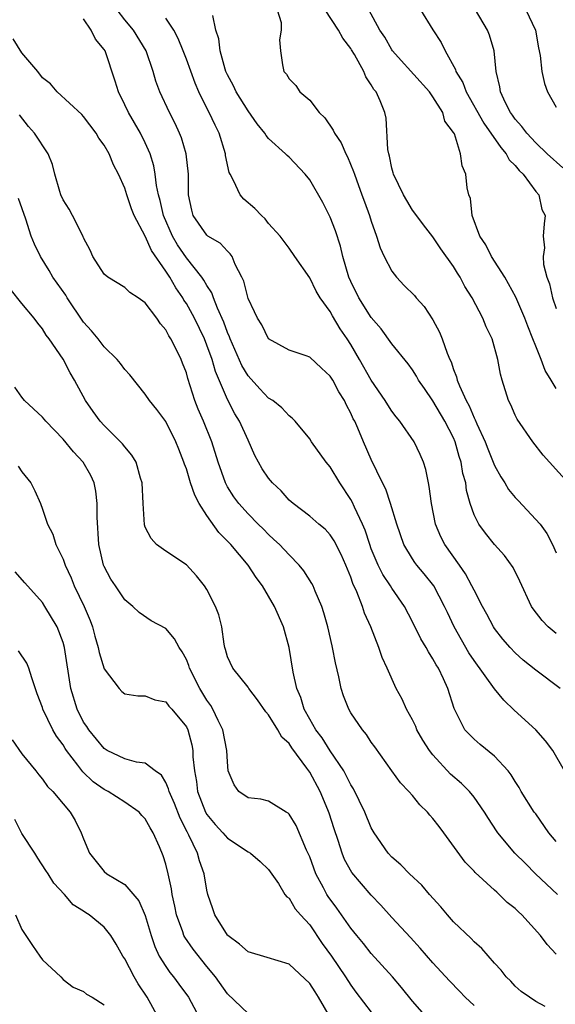
# Model space of a CAD drawing. Units: inches. Extents: x 2619000 to 2622000, y 1509000 to 1512000.
# Drawn here: x 2620327 to 2620379, y 1509418 to 1509514 of the extents above; entities that cross this region are included whole.
import ezdxf

# ---------------------------------------------------------------- set-up
doc = ezdxf.new("R2010")
doc.units = ezdxf.units.IN
doc.header["$MEASUREMENT"] = 0
doc.layers.add('LD26191509_2ft', color=120, linetype='Continuous')

msp = doc.modelspace()

# ---------------------------------------------------------------- linework, layer by layer
at = {"layer": 'LD26191509_2ft'}
for points, elevation in [([(2620379.814, 1509441), (2620378.667, 1509443), (2620377.935, 1509443.935), (2620376.993, 1509444.993), (2620374.911, 1509446.911), (2620373.885, 1509447.885), (2620372.993, 1509448.993), (2620371, 1509451.73), (2620370.483, 1509452.484), (2620369.065, 1509455), (2620368.398, 1509456.398), (2620368.126, 1509457), (2620367.07, 1509459), (2620366.157, 1509460.157), (2620365.441, 1509461), (2620365.248, 1509461.248), (2620365, 1509461.632), (2620364.169, 1509463), (2620363.468, 1509465), (2620362.857, 1509467), (2620362.401, 1509468.401), (2620362.089, 1509469), (2620361, 1509471.269), (2620360.237, 1509473), (2620359.691, 1509474.309), (2620359.379, 1509475), (2620359.244, 1509475.244), (2620359, 1509475.794), (2620358.572, 1509476.572), (2620358.382, 1509477), (2620357.846, 1509477.846), (2620357.239, 1509479), (2620357, 1509479.386), (2620356.166, 1509480.166), (2620355, 1509481.208), (2620354.65, 1509481.35), (2620353, 1509481.916), (2620351, 1509483.009), (2620350.354, 1509484.354), (2620349.931, 1509485), (2620349.645, 1509485.645), (2620349, 1509486.939), (2620348.596, 1509488.596), (2620348.411, 1509489), (2620347.757, 1509490.243), (2620347.444, 1509491), (2620347.273, 1509491.273), (2620347, 1509491.515), (2620346.297, 1509492.296), (2620345.094, 1509493), (2620345, 1509493.072), (2620343.672, 1509495), (2620343.519, 1509495.519), (2620343.222, 1509497), (2620343.197, 1509499), (2620342.986, 1509500.986), (2620342.529, 1509502.529), (2620342.344, 1509503), (2620341.921, 1509503.921), (2620341.359, 1509505), (2620340.423, 1509507), (2620340.039, 1509508.039), (2620339.76, 1509509), (2620339.078, 1509511), (2620337.846, 1509513), (2620337, 1509514.006), (2620336.267, 1509515)], 8816), ([(2620379, 1509454.371), (2620378.223, 1509455), (2620377.619, 1509455.619), (2620376.757, 1509456.757), (2620376.602, 1509457), (2620375.452, 1509459.452), (2620374.791, 1509460.791), (2620373.951, 1509461.951), (2620373, 1509463.017), (2620372.106, 1509464.106), (2620371.448, 1509465), (2620371, 1509465.904), (2620370.622, 1509467), (2620370.269, 1509468.269), (2620370.185, 1509469), (2620369.916, 1509469.916), (2620369.754, 1509471), (2620369.558, 1509471.558), (2620369.167, 1509473), (2620369, 1509473.381), (2620368.162, 1509475), (2620367, 1509476.991), (2620366.165, 1509478.165), (2620365.594, 1509479), (2620365.385, 1509479.386), (2620365, 1509479.978), (2620364.57, 1509480.57), (2620363, 1509482.531), (2620361.972, 1509483.972), (2620361, 1509485.071), (2620359.779, 1509487), (2620359, 1509488.575), (2620358.812, 1509489), (2620358.234, 1509491), (2620357.998, 1509491.998), (2620357.512, 1509493.512), (2620357, 1509494.831), (2620356.273, 1509496.272), (2620355, 1509498.456), (2620354.553, 1509499), (2620353, 1509500.663), (2620352.816, 1509500.816), (2620352.639, 1509501), (2620351, 1509502.476), (2620350.761, 1509502.761), (2620350.634, 1509503), (2620349.895, 1509503.895), (2620349, 1509505.176), (2620347.861, 1509507), (2620347.589, 1509507.589), (2620347, 1509508.675), (2620346.852, 1509509), (2620346.775, 1509509.225), (2620346.275, 1509511), (2620346.152, 1509512.152), (2620345.868, 1509513), (2620345.581, 1509514.419)], 8820), ([(2620351.846, 1509515), (2620352.232, 1509513.768), (2620352.227, 1509513), (2620352.078, 1509512.079), (2620352.159, 1509511), (2620352.366, 1509509.634), (2620352.493, 1509509), (2620352.741, 1509508.741), (2620353, 1509508.266), (2620353.644, 1509507.644), (2620354.042, 1509507), (2620355, 1509506.201), (2620355.921, 1509505), (2620356.486, 1509504.486), (2620357.298, 1509503.298), (2620357.419, 1509503), (2620358.058, 1509502.058), (2620358.509, 1509501), (2620358.684, 1509500.684), (2620359.277, 1509499.277), (2620359.354, 1509499), (2620359.553, 1509498.447), (2620360.09, 1509497), (2620360.324, 1509496.324), (2620360.823, 1509495), (2620361, 1509494.433), (2620361.507, 1509493), (2620361.849, 1509491.849), (2620362.254, 1509491), (2620363, 1509489.576), (2620363.456, 1509489), (2620364.205, 1509488.205), (2620365.202, 1509487.202), (2620365.363, 1509487), (2620366.135, 1509486.135), (2620367, 1509484.867), (2620367.646, 1509483.646), (2620367.899, 1509483), (2620368.378, 1509481.622), (2620368.636, 1509481), (2620368.757, 1509480.757), (2620369, 1509480.033), (2620369.301, 1509479.301), (2620369.365, 1509479), (2620369.576, 1509478.424), (2620370.226, 1509477), (2620370.506, 1509476.506), (2620371, 1509475.319), (2620371.117, 1509475.117), (2620371.271, 1509474.729), (2620372.074, 1509473), (2620372.324, 1509472.324), (2620373, 1509470.676), (2620373.6, 1509469.6), (2620373.984, 1509469), (2620374.355, 1509468.355), (2620375, 1509467.583), (2620375.277, 1509467.277), (2620377.417, 1509465), (2620378.093, 1509464.093), (2620378.642, 1509463), (2620379, 1509462.211)], 8822), ([(2620380.161, 1509469), (2620378.323, 1509471), (2620377.709, 1509471.709), (2620376.717, 1509473), (2620375.192, 1509475.192), (2620375, 1509475.588), (2620374.585, 1509476.586), (2620374.361, 1509477), (2620373.722, 1509479), (2620373.566, 1509479.566), (2620373.313, 1509481), (2620372.764, 1509483), (2620372.182, 1509484.182), (2620371.845, 1509485), (2620370.806, 1509487), (2620370.106, 1509488.106), (2620369.638, 1509489), (2620369.376, 1509489.376), (2620369, 1509490.038), (2620367.759, 1509491.759), (2620367, 1509492.917), (2620366.072, 1509494.072), (2620365.229, 1509495.229), (2620365, 1509495.521), (2620364.443, 1509496.443), (2620364.131, 1509497), (2620363.156, 1509499), (2620363.131, 1509499.131), (2620363, 1509499.581), (2620362.764, 1509500.764), (2620362.691, 1509501), (2620362.607, 1509501.393), (2620362.443, 1509504.443), (2620362.309, 1509505), (2620361.863, 1509506.137), (2620361.479, 1509507), (2620361.25, 1509507.25), (2620361, 1509507.708), (2620360.464, 1509508.464), (2620360.283, 1509509), (2620359.358, 1509510.642), (2620359.084, 1509511.084), (2620359, 1509511.215), (2620358.228, 1509512.228), (2620357.81, 1509513), (2620356.52, 1509515)], 8824), ([(2620379, 1509478.189), (2620378.507, 1509479), (2620377.918, 1509479.918), (2620377.528, 1509481), (2620377, 1509482.292), (2620376.732, 1509483), (2620376.224, 1509484.224), (2620375.934, 1509485), (2620375.048, 1509487.048), (2620374.363, 1509488.363), (2620373.977, 1509489), (2620372.689, 1509491), (2620372.127, 1509492.126), (2620371.565, 1509493), (2620370.829, 1509495), (2620370.651, 1509496.651), (2620370.486, 1509497), (2620370.32, 1509497.68), (2620370.205, 1509499), (2620369.833, 1509499.833), (2620369.692, 1509501), (2620369.082, 1509502.918), (2620369, 1509503.072), (2620368.157, 1509504.157), (2620367.963, 1509505), (2620367, 1509506.543), (2620366.674, 1509507), (2620363.601, 1509510.399), (2620363.061, 1509511), (2620363, 1509511.086), (2620362.314, 1509512.313), (2620361.836, 1509513), (2620360.768, 1509515)], 8826), ([(2620365.799, 1509515), (2620367, 1509513.033), (2620367.796, 1509511.796), (2620368.192, 1509511), (2620369.178, 1509509.178), (2620369.219, 1509509), (2620369.907, 1509507.907), (2620370.224, 1509507), (2620371.958, 1509503.958), (2620373.599, 1509501.599), (2620374.132, 1509501), (2620374.415, 1509500.415), (2620375, 1509499.844), (2620375.374, 1509499.374), (2620375.792, 1509499), (2620377, 1509497.334), (2620377.294, 1509497), (2620377.579, 1509495.579), (2620377.925, 1509495), (2620377.815, 1509494.185), (2620377.714, 1509493), (2620377.852, 1509491.852), (2620377.711, 1509491), (2620377.765, 1509490.235), (2620378.089, 1509489), (2620378.346, 1509488.347), (2620378.646, 1509487), (2620379, 1509485.964)], 8828), ([(2620379.628, 1509499.628), (2620378.098, 1509501), (2620377, 1509502.062), (2620376.118, 1509503), (2620375.657, 1509503.657), (2620375, 1509504.359), (2620374.743, 1509504.743), (2620374.548, 1509505), (2620374.053, 1509505.947), (2620373.561, 1509507), (2620373.493, 1509507.493), (2620373.134, 1509509), (2620372.939, 1509511), (2620372.51, 1509512.51), (2620372.314, 1509513), (2620371.133, 1509515)], 8830), ([(2620376.02, 1509515), (2620376.963, 1509513), (2620377.283, 1509511.283), (2620377.443, 1509510.557), (2620377.603, 1509509), (2620377.841, 1509507.841), (2620378.148, 1509507), (2620379, 1509505.517)], 8832), ([(2620379, 1509434.154), (2620378.289, 1509435), (2620377, 1509436.821), (2620376.858, 1509437), (2620375.569, 1509439), (2620375.377, 1509439.377), (2620375, 1509439.978), (2620374.624, 1509440.624), (2620374.314, 1509441), (2620373, 1509442.429), (2620371.576, 1509443.576), (2620371, 1509444.077), (2620370.107, 1509445), (2620369.197, 1509446.803), (2620369.055, 1509447.055), (2620368.453, 1509449), (2620368.036, 1509449.964), (2620367.525, 1509451), (2620367.312, 1509451.312), (2620367, 1509451.908), (2620366.564, 1509452.564), (2620366.344, 1509453), (2620365.83, 1509453.83), (2620365, 1509455.48), (2620364.212, 1509457), (2620363, 1509458.766), (2620362.859, 1509459), (2620362.107, 1509460.107), (2620361.67, 1509461), (2620361, 1509462.604), (2620360.85, 1509463), (2620360.396, 1509464.396), (2620360.135, 1509465), (2620359.359, 1509466.641), (2620359.147, 1509467.147), (2620359, 1509467.401), (2620357.933, 1509469), (2620357, 1509470.547), (2620356.603, 1509471), (2620355.177, 1509473), (2620355, 1509473.286), (2620353.576, 1509475), (2620353.298, 1509475.298), (2620353, 1509475.513), (2620352.305, 1509476.305), (2620351.415, 1509477), (2620351, 1509477.252), (2620350.144, 1509478.144), (2620349, 1509479.411), (2620348.409, 1509480.409), (2620347.266, 1509483), (2620347.2, 1509483.2), (2620347, 1509483.626), (2620346.634, 1509484.634), (2620346.02, 1509485.98), (2620345.635, 1509487), (2620345.481, 1509487.481), (2620345, 1509488.18), (2620344.716, 1509488.716), (2620344.516, 1509489), (2620343, 1509490.878), (2620342.147, 1509492.147), (2620341.656, 1509493), (2620340.791, 1509495), (2620340.465, 1509496.464), (2620340.298, 1509497), (2620340.099, 1509497.9), (2620339.96, 1509499), (2620339.82, 1509499.82), (2620339.471, 1509501), (2620339, 1509502.067), (2620338.54, 1509503), (2620337.359, 1509505), (2620337, 1509505.763), (2620336.384, 1509507), (2620336.068, 1509508.067), (2620335.083, 1509511), (2620335, 1509511.144), (2620334.15, 1509512.149), (2620333.722, 1509513), (2620333, 1509514.123)], 8814), ([(2620379.369, 1509449), (2620377, 1509450.787), (2620375.781, 1509451.781), (2620375, 1509452.488), (2620374.513, 1509453), (2620373.811, 1509453.811), (2620373, 1509454.849), (2620372.902, 1509455), (2620372.248, 1509456.248), (2620371.829, 1509457), (2620371, 1509458.557), (2620370.793, 1509459), (2620370.173, 1509460.173), (2620369.592, 1509461), (2620368.144, 1509463), (2620367.758, 1509463.758), (2620367.232, 1509465), (2620366.847, 1509467), (2620366.64, 1509468.64), (2620366.552, 1509469), (2620366.302, 1509470.302), (2620366.073, 1509471), (2620365.763, 1509471.763), (2620365.178, 1509473), (2620363.782, 1509475), (2620363.422, 1509475.422), (2620363, 1509475.977), (2620362.595, 1509476.595), (2620362.356, 1509477), (2620361, 1509478.978), (2620359.849, 1509481), (2620359, 1509482.457), (2620358.651, 1509483), (2620357.976, 1509483.976), (2620357.226, 1509485.227), (2620357, 1509485.656), (2620356.035, 1509487), (2620355.648, 1509487.648), (2620355, 1509488.925), (2620353.545, 1509491), (2620353, 1509491.802), (2620352.114, 1509493), (2620351, 1509494.222), (2620350.671, 1509494.671), (2620350.306, 1509495), (2620349.672, 1509495.672), (2620348.589, 1509496.589), (2620348.24, 1509497), (2620347.594, 1509498.406), (2620347.248, 1509499), (2620347.17, 1509499.17), (2620346.815, 1509500.815), (2620346.796, 1509501), (2620346.184, 1509503), (2620345.79, 1509503.79), (2620345.226, 1509505), (2620345, 1509505.424), (2620344.214, 1509507), (2620343.842, 1509507.842), (2620343, 1509510.179), (2620342.692, 1509511), (2620342.208, 1509512.207), (2620341.767, 1509513), (2620341, 1509514.19)], 8818), ([(2620379.127, 1509429), (2620376.972, 1509431), (2620375.992, 1509431.992), (2620374.955, 1509433), (2620373.311, 1509435), (2620373.18, 1509435.18), (2620372.392, 1509436.392), (2620372.02, 1509437), (2620371, 1509438.455), (2620370.55, 1509439), (2620369.771, 1509439.771), (2620368.7, 1509440.7), (2620367, 1509442.56), (2620366.657, 1509443), (2620365.999, 1509443.999), (2620365.443, 1509445), (2620365.32, 1509445.32), (2620365, 1509445.957), (2620364.409, 1509447), (2620363.985, 1509447.985), (2620363.432, 1509449), (2620362.536, 1509451), (2620362.042, 1509452.042), (2620361.732, 1509453), (2620360.95, 1509455), (2620360.345, 1509456.345), (2620360.138, 1509457), (2620359.601, 1509458.399), (2620359.213, 1509459.213), (2620359, 1509459.839), (2620358.519, 1509461), (2620358.05, 1509462.05), (2620357.377, 1509463.377), (2620357, 1509463.953), (2620356.502, 1509464.502), (2620355.897, 1509465), (2620355, 1509465.78), (2620353.398, 1509467), (2620353, 1509467.333), (2620352.216, 1509468.216), (2620351.392, 1509469), (2620351, 1509469.455), (2620350.372, 1509470.372), (2620350.007, 1509471), (2620349.678, 1509471.678), (2620349, 1509473.151), (2620348.181, 1509475), (2620347.729, 1509475.729), (2620347, 1509477.102), (2620345.824, 1509479.824), (2620345.498, 1509481), (2620345, 1509482.381), (2620344.75, 1509483), (2620343.781, 1509485), (2620343, 1509486.434), (2620342.77, 1509486.77), (2620342.646, 1509487), (2620341.971, 1509487.971), (2620341.391, 1509489), (2620341, 1509489.597), (2620339.603, 1509491.603), (2620339, 1509492.969), (2620337.911, 1509495), (2620337.649, 1509495.649), (2620337.197, 1509497), (2620337, 1509497.658), (2620336.397, 1509499), (2620335.924, 1509499.924), (2620335.473, 1509501), (2620335, 1509501.829), (2620334.498, 1509502.498), (2620334.225, 1509503), (2620333, 1509504.606), (2620332.816, 1509504.816), (2620330.441, 1509507), (2620329.79, 1509507.79), (2620329, 1509508.384), (2620328.533, 1509509), (2620327, 1509510.801), (2620326.162, 1509512.162)], 8812), ([(2620379, 1509423.191), (2620378.127, 1509424.126), (2620377.474, 1509425), (2620375.657, 1509427), (2620375.311, 1509427.311), (2620375, 1509427.624), (2620374.219, 1509428.219), (2620373.447, 1509429), (2620373.201, 1509429.201), (2620373, 1509429.415), (2620371.115, 1509431.115), (2620371, 1509431.262), (2620370.135, 1509432.135), (2620368.066, 1509435), (2620367.594, 1509435.594), (2620367, 1509436.381), (2620366.701, 1509436.701), (2620366.462, 1509437), (2620365.71, 1509437.71), (2620365, 1509438.597), (2620364.652, 1509439), (2620363.855, 1509439.855), (2620363, 1509440.999), (2620361.344, 1509443.344), (2620361, 1509443.805), (2620360.538, 1509444.538), (2620360.137, 1509445), (2620359, 1509446.661), (2620358.796, 1509447), (2620358.297, 1509448.297), (2620358.063, 1509449), (2620357.84, 1509450.16), (2620357.504, 1509451.505), (2620357.225, 1509453), (2620357.173, 1509453.173), (2620356.763, 1509455), (2620356.374, 1509456.374), (2620356.171, 1509457), (2620355.534, 1509458.465), (2620355.324, 1509459), (2620355.218, 1509459.218), (2620354.439, 1509460.439), (2620353.987, 1509461), (2620353, 1509461.992), (2620352.049, 1509463), (2620351.514, 1509463.514), (2620351, 1509463.979), (2620350.497, 1509464.497), (2620349.975, 1509465), (2620349, 1509466.002), (2620348.104, 1509467), (2620347.634, 1509467.634), (2620347, 1509468.61), (2620346.794, 1509469), (2620346.089, 1509471), (2620345.469, 1509473), (2620344.656, 1509475), (2620344.162, 1509476.162), (2620343.839, 1509477), (2620343.157, 1509479.157), (2620343, 1509479.714), (2620342.639, 1509480.639), (2620342.493, 1509481), (2620342.013, 1509481.987), (2620341.496, 1509483), (2620341.298, 1509483.297), (2620341, 1509483.877), (2620340.47, 1509484.47), (2620340.118, 1509485), (2620339, 1509486.509), (2620338.306, 1509487), (2620337.515, 1509487.515), (2620337, 1509488.007), (2620335.352, 1509489), (2620335, 1509489.297), (2620333.909, 1509491), (2620333.626, 1509491.626), (2620333, 1509492.837), (2620332.959, 1509492.959), (2620331.921, 1509495), (2620331.595, 1509495.595), (2620331, 1509496.508), (2620330.786, 1509497), (2620330.684, 1509497.316), (2620330.204, 1509499), (2620329.961, 1509499.961), (2620329.539, 1509501), (2620328.219, 1509503), (2620327.642, 1509503.642), (2620326.767, 1509504.767)], 8810), ([(2620377.907, 1509418.093), (2620377, 1509418.588), (2620376.38, 1509419), (2620375.574, 1509419.574), (2620375, 1509420.093), (2620374.568, 1509420.568), (2620374.124, 1509421), (2620373.624, 1509421.624), (2620373, 1509422.306), (2620371.746, 1509423.746), (2620371, 1509424.375), (2620370.707, 1509424.707), (2620369, 1509426.341), (2620368.424, 1509427), (2620367.778, 1509427.778), (2620366.669, 1509429), (2620365.9, 1509429.9), (2620364.718, 1509431), (2620363.877, 1509431.877), (2620363, 1509432.604), (2620362.635, 1509433), (2620361.284, 1509435), (2620361, 1509435.481), (2620360.368, 1509437), (2620359.249, 1509439.249), (2620359, 1509439.643), (2620358.566, 1509440.566), (2620358.314, 1509441), (2620357, 1509442.945), (2620356.204, 1509444.204), (2620355.604, 1509445), (2620355, 1509446.043), (2620354.477, 1509447), (2620354.132, 1509448.132), (2620353.758, 1509449), (2620353.392, 1509450.609), (2620353.01, 1509453), (2620352.451, 1509455), (2620351.571, 1509457), (2620350.41, 1509459), (2620349.806, 1509459.806), (2620349.006, 1509461), (2620347.313, 1509463), (2620346.167, 1509464.167), (2620345, 1509465.837), (2620344.244, 1509467), (2620343.818, 1509467.818), (2620343.404, 1509469), (2620343, 1509470.354), (2620342.819, 1509470.819), (2620342.77, 1509471), (2620342.281, 1509472.281), (2620341.989, 1509473), (2620341, 1509474.959), (2620340.13, 1509476.13), (2620339.416, 1509477), (2620339, 1509477.634), (2620337.493, 1509479.493), (2620337, 1509480.013), (2620336.6, 1509480.6), (2620336.262, 1509481), (2620335, 1509482.222), (2620334.403, 1509483), (2620333.778, 1509483.777), (2620333, 1509484.631), (2620331.413, 1509487), (2620331.261, 1509487.261), (2620330.018, 1509489), (2620329.654, 1509489.653), (2620328.793, 1509491), (2620328.21, 1509492.21), (2620327.904, 1509493), (2620327.364, 1509494.636), (2620326.649, 1509496.649)], 8808), ([(2620371, 1509418.193), (2620370.138, 1509419), (2620369.589, 1509419.589), (2620368.601, 1509420.601), (2620367, 1509422.347), (2620365.764, 1509423.764), (2620364.819, 1509424.819), (2620363, 1509426.769), (2620361.941, 1509427.94), (2620361, 1509428.917), (2620359.117, 1509431.117), (2620358.402, 1509432.403), (2620358.149, 1509433), (2620357.766, 1509434.235), (2620357.375, 1509435.375), (2620356.899, 1509436.899), (2620356.767, 1509437.234), (2620356.018, 1509439), (2620355, 1509440.889), (2620354.738, 1509441.262), (2620353.252, 1509443.252), (2620353, 1509443.662), (2620352.297, 1509444.297), (2620351.902, 1509445), (2620351, 1509446.467), (2620350.744, 1509446.744), (2620349.92, 1509447.92), (2620349.094, 1509449), (2620349, 1509449.156), (2620347.511, 1509451), (2620347, 1509452.099), (2620346.815, 1509452.815), (2620346.743, 1509453), (2620346.67, 1509453.33), (2620346.442, 1509455), (2620346.16, 1509456.16), (2620345.84, 1509457), (2620345, 1509458.622), (2620344.752, 1509459), (2620343.982, 1509459.982), (2620343, 1509461.022), (2620341, 1509462.354), (2620340.109, 1509463), (2620339.582, 1509463.582), (2620339, 1509464.708), (2620338.931, 1509464.931), (2620338.789, 1509467), (2620338.69, 1509469), (2620338.544, 1509469.456), (2620338.12, 1509471), (2620337.694, 1509471.694), (2620337, 1509472.492), (2620336.789, 1509472.789), (2620336.593, 1509473), (2620335, 1509474.573), (2620334.603, 1509475), (2620333.927, 1509475.927), (2620333.172, 1509477), (2620332.118, 1509479), (2620331.7, 1509479.7), (2620331, 1509481.025), (2620329.646, 1509483), (2620329.363, 1509483.363), (2620329, 1509483.961), (2620328.538, 1509484.538), (2620328.202, 1509485), (2620327, 1509486.428), (2620325.866, 1509487.866)], 8806), ([(2620366.445, 1509417), (2620365, 1509418.617), (2620363.943, 1509419.943), (2620363.049, 1509421), (2620361, 1509423.264), (2620360.227, 1509424.227), (2620359.584, 1509425), (2620359, 1509425.726), (2620357.646, 1509427.646), (2620356.802, 1509428.802), (2620356.683, 1509429), (2620356.35, 1509429.65), (2620355.612, 1509431), (2620355, 1509432.642), (2620354.704, 1509433.296), (2620353.695, 1509435.695), (2620353, 1509436.805), (2620352.901, 1509436.902), (2620352.707, 1509437), (2620351, 1509438.065), (2620350.248, 1509438.248), (2620349, 1509438.391), (2620348.111, 1509439), (2620347.639, 1509439.639), (2620347.079, 1509441), (2620347, 1509441.883), (2620346.954, 1509443), (2620346.549, 1509445), (2620346.097, 1509445.903), (2620345.579, 1509447), (2620345.368, 1509447.368), (2620345, 1509447.865), (2620344.325, 1509449), (2620343.32, 1509451), (2620343.254, 1509451.254), (2620343, 1509451.832), (2620342.59, 1509452.59), (2620342.286, 1509453), (2620341.851, 1509453.851), (2620341, 1509454.859), (2620339.582, 1509455.582), (2620338.398, 1509456.398), (2620337.785, 1509457), (2620337, 1509457.638), (2620336.109, 1509459), (2620335.653, 1509459.653), (2620335, 1509460.865), (2620334.944, 1509461), (2620334.489, 1509463), (2620334.32, 1509465.681), (2620334.328, 1509467), (2620334.202, 1509468.202), (2620334.028, 1509469), (2620333.713, 1509469.712), (2620332.966, 1509471), (2620332.013, 1509472.013), (2620331, 1509473.242), (2620329.313, 1509475), (2620329, 1509475.393), (2620327.26, 1509477), (2620327, 1509477.326), (2620326.317, 1509478.317)], 8804), ([(2620326.629, 1509470.628), (2620327, 1509470.087), (2620327.87, 1509469), (2620328.24, 1509468.24), (2620328.79, 1509467), (2620329, 1509466.459), (2620329.481, 1509465), (2620330.003, 1509464.003), (2620330.295, 1509463), (2620331, 1509461.571), (2620331.191, 1509461), (2620331.781, 1509459.781), (2620332.088, 1509459), (2620333.071, 1509457), (2620333.64, 1509455.64), (2620333.864, 1509455), (2620334.093, 1509454.093), (2620334.427, 1509453), (2620334.508, 1509452.508), (2620335, 1509450.94), (2620336.455, 1509449), (2620336.724, 1509448.724), (2620337, 1509448.495), (2620338.291, 1509448.291), (2620339, 1509448.289), (2620339.918, 1509447.918), (2620341, 1509447.703), (2620341.299, 1509447.299), (2620341.592, 1509447), (2620343, 1509445.276), (2620343.134, 1509445), (2620343.534, 1509443.534), (2620343.631, 1509443), (2620343.638, 1509442.362), (2620343.789, 1509441), (2620343.982, 1509439.982), (2620344.096, 1509439), (2620344.874, 1509437), (2620345, 1509436.777), (2620345.795, 1509435.795), (2620346.544, 1509435), (2620347, 1509434.458), (2620349, 1509433.129), (2620349.241, 1509433), (2620350.184, 1509432.184), (2620351, 1509431.411), (2620351.957, 1509430.043), (2620352.597, 1509429), (2620352.766, 1509428.766), (2620353, 1509428.621), (2620353.593, 1509427.593), (2620354.118, 1509427), (2620355, 1509426.046), (2620356.232, 1509424.232), (2620357.128, 1509423), (2620358.502, 1509421), (2620359, 1509420.184), (2620359.49, 1509419.49), (2620361, 1509417.545)], 8802), ([(2620357.011, 1509417), (2620355.868, 1509419), (2620355.536, 1509419.536), (2620355, 1509420.343), (2620353, 1509422.211), (2620350.876, 1509422.876), (2620349, 1509423.406), (2620348.156, 1509424.156), (2620347.045, 1509425), (2620347, 1509425.048), (2620345.767, 1509427), (2620345.585, 1509427.585), (2620345.099, 1509429), (2620345, 1509429.424), (2620344.74, 1509431), (2620344.271, 1509432.271), (2620344.077, 1509433), (2620343.246, 1509434.754), (2620343.07, 1509435.07), (2620342.395, 1509436.395), (2620341.833, 1509437.833), (2620341.319, 1509439), (2620341.267, 1509439.267), (2620341, 1509439.871), (2620340.577, 1509440.577), (2620339.965, 1509441), (2620339, 1509441.751), (2620338.155, 1509441.845), (2620337, 1509442.185), (2620335.308, 1509443), (2620335, 1509443.171), (2620333.496, 1509445), (2620333.306, 1509445.306), (2620333, 1509445.744), (2620332.366, 1509447), (2620331.757, 1509449), (2620331.127, 1509453), (2620331, 1509453.479), (2620330.419, 1509455), (2620329.238, 1509457), (2620329, 1509457.366), (2620327.278, 1509459.278), (2620326.346, 1509460.346)], 8800), ([(2620349, 1509417.434), (2620347, 1509419.335), (2620345.826, 1509421), (2620345, 1509421.999), (2620343.669, 1509423.669), (2620342.839, 1509424.839), (2620342.764, 1509425), (2620342.655, 1509425.345), (2620342.034, 1509427), (2620341.868, 1509427.868), (2620341.62, 1509429), (2620341.548, 1509429.548), (2620341.235, 1509431), (2620341, 1509431.929), (2620340.744, 1509432.744), (2620340.378, 1509433.622), (2620339.757, 1509435), (2620339.471, 1509435.471), (2620339, 1509436.347), (2620338.672, 1509436.672), (2620338.409, 1509437), (2620337, 1509437.969), (2620335.389, 1509439), (2620335, 1509439.199), (2620333.944, 1509439.944), (2620332.913, 1509440.913), (2620332.436, 1509441.564), (2620331.329, 1509443), (2620331.196, 1509443.196), (2620331, 1509443.534), (2620330.374, 1509444.374), (2620330.015, 1509445), (2620329.048, 1509447), (2620329, 1509447.161), (2620328.49, 1509448.49), (2620327.951, 1509450.049), (2620327.664, 1509451), (2620327.474, 1509451.474), (2620326.665, 1509452.665)], 8798), ([(2620326.039, 1509444.039), (2620327, 1509442.665), (2620328.366, 1509441), (2620328.636, 1509440.636), (2620329, 1509440.213), (2620329.49, 1509439.49), (2620330.004, 1509439), (2620331, 1509437.8), (2620331.704, 1509437), (2620332.184, 1509436.184), (2620332.776, 1509435), (2620333, 1509434.399), (2620333.567, 1509433), (2620335, 1509431.215), (2620335.268, 1509431), (2620337, 1509429.953), (2620338.38, 1509428.38), (2620339, 1509426.946), (2620339.562, 1509425), (2620339.922, 1509423.922), (2620340.36, 1509423), (2620341, 1509421.978), (2620341.405, 1509421.405), (2620341.741, 1509421), (2620342.281, 1509420.281), (2620343.205, 1509419), (2620344.528, 1509416.528)], 8796), ([(2620340.286, 1509417), (2620339.201, 1509419), (2620338.309, 1509420.309), (2620337.908, 1509421), (2620337, 1509422.737), (2620336.818, 1509423), (2620336.175, 1509424.176), (2620335.637, 1509425), (2620335, 1509425.816), (2620333.552, 1509427), (2620333.209, 1509427.209), (2620333, 1509427.381), (2620331.984, 1509427.984), (2620331.15, 1509429), (2620330.096, 1509430.096), (2620329.551, 1509431), (2620329.322, 1509431.322), (2620328.531, 1509432.531), (2620328.263, 1509433), (2620327, 1509434.924), (2620326.293, 1509436.293)], 8794), ([(2620326.367, 1509427), (2620327, 1509425.6), (2620327.366, 1509425), (2620328.021, 1509424.021), (2620328.736, 1509423), (2620329, 1509422.63), (2620330.779, 1509421), (2620331, 1509420.734), (2620331.991, 1509419.991), (2620333, 1509419.557), (2620333.291, 1509419.291), (2620333.822, 1509419), (2620335, 1509418.257)], 8792)]:
    msp.add_lwpolyline(points, dxfattribs=dict(at, elevation=elevation))

doc.saveas('drawing.dxf')
